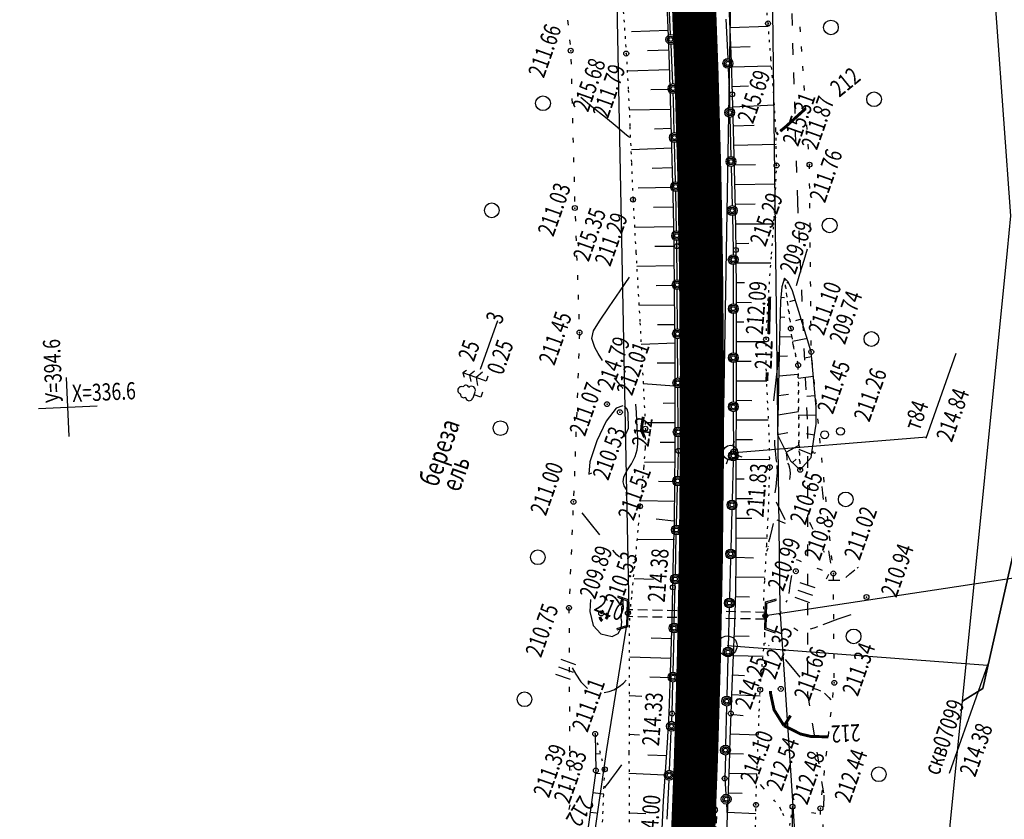
# Model space of a CAD drawing. Units: millimetres. Extents: x 81860 to 209966, y 753060 to 970396.
# Drawn here: x 184513 to 184713, y 832002 to 832165 of the extents above; entities that cross this region are included whole.
import ezdxf

# ---------------------------------------------------------------- set-up
doc = ezdxf.new("R2010")
doc.units = ezdxf.units.MM
for name, pattern in [('ACAD_ISO03W100', [30, 12, -18]), ('STRIH_1', [3, 2, -1]), ('STROT', [1.7, 0.5, -1.2])]:
    doc.linetypes.add(name, pattern=pattern)
for name, color, linetype in [('заливка покрытия', 253, 'Continuous'), ('ПОДЛОЖКА', 254, 'Continuous'), ('Участки ЕГРН', 7, 'Continuous')]:
    doc.layers.add(name, color=color, linetype=linetype)
doc.styles.add('SHRFT', font='TXT', dxfattribs={"width": 0.75})

# ---------------------------------------------------------------- blocks, each defined once
blk = doc.blocks.new('BL_333')
at = {"color": 0}
for p, q in [((0, -3), (0, 3)), ((-3, 0), (3, 0))]:
    blk.add_line(p, q, dxfattribs=at)
blk = doc.blocks.new('BL_2012')
at = {"color": 0}
for p, q in [((0, 0), (0, 1.6)), ((0.8, 1.6), (0.8, 0)), ((1.6, 0), (1.6, 1.6))]:
    blk.add_line(p, q, dxfattribs=at)
blk = doc.blocks.new('BL_980')
at = {"color": 0}
for radius in [1, 0]:
    blk.add_circle((0, 0), radius, dxfattribs=at)
blk = doc.blocks.new('BL_3')
at = {"color": 0}
for p, q in [((0, 0.75), (0, 1.25)), ((-0.75, 0), (-1.25, 0)), ((0.75, 0), (1.25, 0)), ((0, -0.75), (0, -1.25))]:
    blk.add_line(p, q, dxfattribs=at)
for radius in [0.75, 0]:
    blk.add_circle((0, 0), radius, dxfattribs=at)
blk = doc.blocks.new('BL_119')
at = {"color": 0}
blk.add_circle((0, 0), 0.4, dxfattribs=at)
blk = doc.blocks.new('BL_105')
at = {"color": 0}
for p, q in [((0, 3.5), (-0.5, 3.1)), ((0, 2.5), (0, 3.5)), ((0.5, 3.1), (0, 3.5)), ((0, 1.5), (-1, 0.9)), ((0, 2.5), (-0.8, 2)), ((0, 1.5), (0, 2.5)), ((0.8, 2), (0, 2.5)), ((0, 0), (0, 1.5)), ((1, 0.9), (0, 1.5)), ((0.75, 0), (0, 0))]:
    blk.add_line(p, q, dxfattribs=at)
blk = doc.blocks.new('BL_104')
at = {"color": 0}
for p, q in [((-0.45, 1), (0.45, 1)), ((0, 0), (0, 1)), ((0.75, 0), (0, 0))]:
    blk.add_line(p, q, dxfattribs=at)
for centre, radius, start, end in [((-0.47, 2.4), 0.44, 100, 235), ((0, 2.9), 0.52, 358, 185), ((0.47, 2.4), 0.44, 305, 80), ((-0.5, 1.55), 0.55, 115, 270), ((0.5, 1.55), 0.55, 270, 65)]:
    blk.add_arc(centre, radius, start, end, dxfattribs=at)
blk = doc.blocks.new('BL_4027')
at = {"color": 0}
for p, q in [((-1.11, 1.6), (-0.12, 1.28)), ((-1.1, 1.75), (0, 1.4)), ((-0.12, 1.28), (-0.12, -1.28)), ((0, 1.4), (0, -1.4)), ((-0.12, -1.28), (-1.11, -1.6)), ((0, -1.4), (-1.1, -1.75))]:
    blk.add_line(p, q, dxfattribs=at)

msp = doc.modelspace()

# ---------------------------------------------------------------- linework, layer by layer
at = {"color": 96, "linetype": 'ACAD_ISO03W100', "lineweight": 30, "ltscale": 0.2, "true_color": 0x008000}
msp.add_lwpolyline([(184648.13, 832415.35), (184659.7, 832322.14), (184668.47, 832220.21), (184671.26, 832127.94), (184673.3, 832082.05), (184673.31, 832027.52), (184676.64, 832006.94), (184675.06, 831954.17), (184675.35, 831865.47), (184667.9, 831788.68), (184661.75, 831756.84), (184652.55, 831707.64), (184632.21, 831635.9), (184622.11, 831602.96), (184593.01, 831507.47), (184571.07, 831439.92), (184548.25, 831379.05), (184526.27, 831323.98)], dxfattribs=at)
at = {"layer": 'заливка покрытия', "color": 9, "linetype": 'ByBlock', "ltscale": 5, "const_width": 9, "flags": 128}
msp.add_lwpolyline([(184634.08, 831815.1), (184636.59, 831834.94), (184638.91, 831854.8), (184641.03, 831874.69), (184642.97, 831894.6), (184644.71, 831914.52), (184646.27, 831934.46), (184647.63, 831954.41), (184648.23, 831964.4), (184648.23, 831964.41), (184648.79, 831974.38), (184649.77, 831994.36), (184649.99, 831999.35), (184649.99, 831999.36), (184650.56, 832014.34), (184651.15, 832034.33), (184651.55, 832054.33), (184651.76, 832074.33), (184651.78, 832094.33), (184651.6, 832114.33), (184651.23, 832134.32), (184650.67, 832154.31), (184649.92, 832174.3)], dxfattribs=at)
at = {"layer": 'ПОДЛОЖКА', "color": 253, "linetype": 'STROT'}
for p, q in [((184665.27, 832164.23), (184664.53, 832172.42)), ((184635.75, 832166.69), (184636.35, 832158.09)), ((184665.85, 832156.99), (184665.27, 832164.23)), ((184636.35, 832158.09), (184636.76, 832150.64)), ((184666.42, 832149.77), (184665.85, 832156.99)), ((184636.76, 832150.64), (184637.09, 832143.2)), ((184666.86, 832142.53), (184666.42, 832149.77)), ((184637.09, 832143.2), (184637.4, 832135.75)), ((184667.01, 832135.29), (184666.86, 832142.53)), ((184637.4, 832135.75), (184637.74, 832128.3)), ((184666.67, 832126.91), (184667.01, 832135.29)), ((184637.74, 832128.3), (184638.32, 832117.56)), ((184665.99, 832117.2), (184666.67, 832126.91)), ((184638.32, 832117.56), (184639.14, 832103.22)), ((184665.28, 832107.68), (184665.99, 832117.2)), ((184668.63, 832112.3), (184669.92, 832102.05)), ((184669.92, 832102.05), (184668.63, 832112.3)), ((184664.87, 832099.85), (184665.28, 832107.68)), ((184639.14, 832103.22), (184639.87, 832089.75)), ((184669.92, 832102.05), (184670.36, 832098.74)), ((184670.36, 832098.74), (184669.92, 832102.05)), ((184664.92, 832093.33), (184664.87, 832099.85)), ((184670.36, 832098.74), (184671.41, 832094.57)), ((184671.41, 832094.57), (184670.36, 832098.74)), ((184671.41, 832094.57), (184671.57, 832078.39)), ((184671.57, 832078.39), (184671.41, 832094.57)), ((184665.2, 832086.82), (184664.92, 832093.33)), ((184639.87, 832089.75), (184640.25, 832081.63)), ((184665.52, 832080.31), (184665.2, 832086.82)), ((184640.25, 832081.63), (184640.18, 832077.68)), ((184665.63, 832073.78), (184665.52, 832080.31)), ((184671.57, 832078.39), (184671.81, 832073.24)), ((184671.81, 832073.24), (184671.57, 832078.39)), ((184640.18, 832077.68), (184639.9, 832073.72)), ((184639.9, 832073.72), (184639.53, 832069.77)), ((184665.41, 832066.22), (184665.63, 832073.78)), ((184639.53, 832069.77), (184639.15, 832065.81)), ((184665, 832057.85), (184665.41, 832066.22)), ((184639.15, 832065.81), (184638.71, 832060.97)), ((184638.71, 832060.97), (184638.17, 832055.3)), ((184664.59, 832050.67), (184665, 832057.85)), ((184638.17, 832055.3), (184637.68, 832050.25)), ((184637.68, 832050.25), (184637.39, 832047.3)), ((184664.38, 832046.66), (184664.59, 832050.67)), ((184637.39, 832047.3), (184637.25, 832045.88)), ((184664.39, 832044.91), (184664.38, 832046.66)), ((184637.13, 832044.45), (184637.01, 832043.03)), ((184637.25, 832045.88), (184637.13, 832044.45)), ((184664.51, 832043.16), (184664.39, 832044.91)), ((184637.01, 832043.03), (184636.96, 832041.6)), ((184664.61, 832041.4), (184664.51, 832043.16)), ((184636.96, 832041.6), (184636.94, 832033.12)), ((184664.62, 832039.65), (184664.61, 832041.4)), ((184664.46, 832037.43), (184664.62, 832039.65)), ((184664.18, 832034.57), (184664.46, 832037.43)), ((184663.88, 832031.44), (184664.18, 832034.57)), ((184636.94, 832033.12), (184636.91, 832015.56)), ((184663.66, 832028.43), (184663.88, 832031.44)), ((184663.47, 832024.06), (184663.66, 832028.43)), ((184663.23, 832017.64), (184663.47, 832024.06)), ((184631.97, 832012.2), (184630.02, 832019.42)), ((184662.99, 832010.74), (184663.23, 832017.64)), ((184636.91, 832015.56), (184636.92, 831996.5)), ((184630.84, 831984.47), (184631.97, 832012.2)), ((184662.81, 832004.96), (184662.99, 832010.74)), ((184662.71, 832000.29), (184662.81, 832004.96)), ((184670.25, 832004.58), (184667.11, 831985.59))]:
    msp.add_line(p, q, dxfattribs=at)
at = {"layer": 'ПОДЛОЖКА', "color": 253}
for p, q in [((184644.87, 832163.32), (184644.6, 832170.47)), ((184645.39, 832161.95), (184645.03, 832169.94)), ((184657.23, 832169.67), (184657.5, 832163.03)), ((184624.4, 832164.88), (184624.5, 832163.88)), ((184656.69, 832165.07), (184657.04, 832157.08)), ((184644.9, 832162.78), (184637.4, 832162.5)), ((184645.15, 832155.94), (184644.87, 832163.32)), ((184657.48, 832163.39), (184665.32, 832163.7)), ((184657.5, 832163.03), (184657.74, 832156.41)), ((184671.91, 832162.54), (184671.85, 832163.53)), ((184624.8, 832160.91), (184624.9, 832159.91)), ((184645.04, 832158.78), (184640.68, 832158.62)), ((184645.85, 832151.96), (184645.49, 832159.95)), ((184657.63, 832159.4), (184661.63, 832159.54)), ((184672.18, 832158.54), (184672.12, 832159.54)), ((184625.07, 832156.92), (184625.09, 832155.92)), ((184645.19, 832154.78), (184636.54, 832154.48)), ((184645.39, 832148.69), (184645.15, 832155.94)), ((184657.13, 832155.08), (184657.38, 832149.64)), ((184657.74, 832156.41), (184657.95, 832149.77)), ((184657.77, 832155.4), (184665.82, 832155.61)), ((184672.45, 832154.55), (184672.38, 832155.55)), ((184625.17, 832152.92), (184625.2, 832151.92)), ((184645.31, 832150.79), (184641.34, 832150.67)), ((184657.9, 832151.4), (184661.26, 832151.51)), ((184672.71, 832150.56), (184672.65, 832151.56)), ((184625.28, 832148.92), (184625.3, 832147.92)), ((184645.61, 832141.43), (184645.39, 832148.69)), ((184646, 832148.71), (184645.94, 832149.96)), ((184646.15, 832141.96), (184646, 832148.71)), ((184657.38, 832149.64), (184657.44, 832147.08)), ((184657.95, 832149.77), (184658.17, 832142.57)), ((184645.29, 832146.68), (184636.94, 832146.52)), ((184658.1, 832147.23), (184666.55, 832147.66)), ((184672.98, 832146.58), (184672.91, 832147.58)), ((184625.38, 832144.93), (184625.41, 832143.93)), ((184657.49, 832145.08), (184657.69, 832137.08)), ((184645.57, 832142.79), (184642.09, 832142.69)), ((184658.17, 832142.57), (184658.39, 832134.57)), ((184658.18, 832143.33), (184662.46, 832143.52)), ((184673.24, 832142.59), (184673.18, 832143.58)), ((184625.49, 832140.93), (184625.51, 832139.93)), ((184645.81, 832133.96), (184645.61, 832141.43)), ((184645.68, 832138.79), (184637.39, 832138.44)), ((184646.39, 832131.97), (184646.2, 832139.97)), ((184658.26, 832139.4), (184666.91, 832139.64)), ((184673.51, 832138.59), (184673.44, 832139.59)), ((184625.59, 832136.93), (184625.62, 832135.93)), ((184645.79, 832134.79), (184641.62, 832134.68)), ((184657.74, 832135.09), (184657.94, 832127.09)), ((184658.36, 832135.4), (184662.68, 832135.51)), ((184658.39, 832134.57), (184658.58, 832126.23)), ((184673.72, 832135.45), (184673.71, 832135.6)), ((184673.72, 832134.59), (184673.72, 832135.45)), ((184625.7, 832132.93), (184625.72, 832131.93)), ((184645.99, 832126.39), (184645.81, 832133.96)), ((184645.88, 832130.79), (184638.81, 832130.63)), ((184658.46, 832131.41), (184666.77, 832131.53)), ((184673.76, 832130.6), (184673.75, 832131.6)), ((184625.81, 832128.94), (184625.83, 832127.94)), ((184646.62, 832121.97), (184646.44, 832129.97)), ((184645.98, 832126.79), (184641.9, 832126.7)), ((184646.13, 832118.88), (184645.99, 832126.39)), ((184658.55, 832127.41), (184662.62, 832127.48)), ((184673.8, 832126.59), (184673.79, 832127.6)), ((184625.93, 832124.93), (184625.97, 832123.93)), ((184657.99, 832125.09), (184658.17, 832117.98)), ((184658.58, 832126.23), (184658.7, 832118.05)), ((184646.06, 832122.79), (184638.04, 832122.65)), ((184658.62, 832123.4), (184666.54, 832123.41)), ((184673.84, 832122.59), (184673.83, 832123.59)), ((184626.08, 832120.93), (184626.11, 832119.93)), ((184646.13, 832118.79), (184642.19, 832118.74)), ((184646.21, 832109.47), (184646.13, 832118.88)), ((184646.69, 832118.84), (184646.66, 832119.98)), ((184646.74, 832111.97), (184646.7, 832118.84)), ((184658.68, 832119.4), (184661.32, 832119.44)), ((184673.88, 832118.59), (184673.86, 832119.59)), ((184626.23, 832116.94), (184626.27, 832115.94)), ((184658.17, 832117.98), (184658.17, 832117.09)), ((184658.7, 832118.05), (184658.75, 832108.52)), ((184646.17, 832114.8), (184638.48, 832114.71)), ((184658.17, 832115.09), (184658.17, 832107.09)), ((184658.71, 832115.4), (184665.86, 832115.46)), ((184673.91, 832114.6), (184673.9, 832115.6)), ((184626.38, 832112.94), (184626.41, 832111.94)), ((184668.63, 832112.3), (184668.05, 832110.54)), ((184669.38, 832111.57), (184668.63, 832112.3)), ((184646.2, 832110.8), (184642.45, 832110.76)), ((184658.74, 832111.4), (184660.44, 832111.41)), ((184668.05, 832110.54), (184667.78, 832107.61)), ((184669.41, 832111.5), (184669.09, 832111.27)), ((184670.27, 832109.74), (184669.38, 832111.57)), ((184673.96, 832110.6), (184673.94, 832111.6)), ((184626.53, 832108.94), (184626.57, 832107.94)), ((184646.31, 832097.75), (184646.21, 832109.47)), ((184646.81, 832101.98), (184646.75, 832109.97)), ((184658.75, 832108.52), (184658.75, 832097.14)), ((184667.86, 832108.41), (184668.59, 832108.34)), ((184674.08, 832097.28), (184670.27, 832109.74)), ((184646.23, 832106.79), (184638.93, 832106.73)), ((184658.75, 832107.41), (184661.91, 832107.35)), ((184667.78, 832107.61), (184667.6, 832100.28)), ((184670.77, 832107.83), (184669.64, 832107.49)), ((184673.99, 832106.59), (184673.98, 832107.59)), ((184626.68, 832104.94), (184626.71, 832103.94)), ((184658.16, 832105.09), (184658.18, 832097.09)), ((184667.7, 832104.42), (184668.67, 832104.37)), ((184606.64, 832093.77), (184610.14, 832103.66)), ((184646.26, 832102.8), (184642.71, 832102.78)), ((184658.76, 832103.4), (184660.33, 832103.4)), ((184672.04, 832103.96), (184670.9, 832103.62)), ((184674.03, 832102.59), (184674.02, 832103.59)), ((184626.82, 832100.96), (184626.78, 832099.95)), ((184667.6, 832100.28), (184667.22, 832080.39)), ((184667.61, 832100.42), (184670.14, 832100.36)), ((184646.41, 832099.03), (184639.38, 832098.76)), ((184646.88, 832091.97), (184646.83, 832099.97)), ((184658.75, 832099.41), (184664.87, 832099.41)), ((184673.33, 832100.04), (184670.26, 832099.43)), ((184674.06, 832098.6), (184674.05, 832099.6)), ((184626.67, 832096.96), (184626.64, 832095.95)), ((184646.35, 832086.15), (184646.31, 832097.75)), ((184658.75, 832097.14), (184658.74, 832085.94)), ((184667.53, 832096.42), (184669.22, 832096.46)), ((184674.18, 832096.26), (184672.65, 832095.98)), ((184675.1, 832086.02), (184674.08, 832097.28)), ((184697.52, 832079.72), (184703.65, 832097.04)), ((184646.23, 832095), (184642.68, 832094.98)), ((184658.18, 832095.09), (184658.18, 832087.09)), ((184658.75, 832095.4), (184661.82, 832095.4)), ((184674.34, 832094.62), (184674.24, 832095.61)), ((184626.53, 832092.96), (184626.49, 832091.95)), ((184667.45, 832092.42), (184671.43, 832092.72)), ((184674.53, 832092.27), (184671.44, 832091.88)), ((184646.1, 832090.31), (184639.82, 832090.78)), ((184658.75, 832091.41), (184665, 832091.4)), ((184674.75, 832090.63), (184674.64, 832091.63)), ((184626.38, 832088.96), (184626.35, 832087.95)), ((184646.95, 832081.97), (184646.89, 832089.97)), ((184667.38, 832088.42), (184669.42, 832088.67)), ((184674.9, 832088.3), (184673.18, 832088.17)), ((184646.36, 832086.8), (184643.88, 832086.79)), ((184658.74, 832087.41), (184661.96, 832087.4)), ((184675.14, 832086.65), (184675.04, 832087.65)), ((184626.24, 832084.97), (184626.2, 832083.96)), ((184646.35, 832077.11), (184646.35, 832086.15)), ((184658.18, 832085.09), (184658.19, 832077.09)), ((184658.74, 832085.94), (184658.72, 832076.98)), ((184667.3, 832084.42), (184671.5, 832085.14)), ((184675.09, 832084.3), (184671.51, 832084.37)), ((184675.08, 832082.57), (184675.1, 832086.02)), ((184646.35, 832082.8), (184640.2, 832082.8)), ((184658.73, 832083.4), (184665.29, 832083.42)), ((184674.66, 832079.99), (184675.08, 832082.57)), ((184675.54, 832082.67), (184675.43, 832083.66)), ((184626.09, 832080.96), (184626.06, 832079.96)), ((184667.22, 832080.42), (184669.3, 832080.86)), ((184667.22, 832080.39), (184669.85, 832075.08)), ((184674.72, 832080.32), (184673.13, 832080.55)), ((184646.35, 832078.8), (184643.27, 832078.81)), ((184646.97, 832077.11), (184646.96, 832079.98)), ((184657.58, 832076.74), (184697.62, 832079.99)), ((184658.72, 832079.41), (184662.13, 832079.4)), ((184668.99, 832076.84), (184671.58, 832078.25)), ((184674.05, 832075.75), (184674.66, 832079.99)), ((184675.93, 832078.69), (184675.83, 832079.69)), ((184625.95, 832076.96), (184625.91, 832075.96)), ((184646.28, 832070.06), (184646.35, 832077.11)), ((184646.86, 832071.97), (184646.98, 832077.11)), ((184658.72, 832076.98), (184658.72, 832069.65)), ((184674.14, 832076.37), (184671.61, 832077.42)), ((184646.33, 832074.8), (184640.05, 832074.76)), ((184658.15, 832075.09), (184657.94, 832067.09)), ((184658.72, 832075.4), (184665.62, 832075.37)), ((184669.85, 832075.08), (184671.81, 832073.24)), ((184670.23, 832074.72), (184670.99, 832075.42)), ((184671.81, 832073.24), (184674.05, 832075.75)), ((184676.33, 832074.72), (184676.22, 832075.71)), ((184625.8, 832072.97), (184625.77, 832071.97)), ((184646.29, 832070.8), (184642.95, 832070.84)), ((184658.72, 832071.41), (184660.43, 832071.41)), ((184676.73, 832070.73), (184676.63, 832071.73)), ((184625.66, 832068.97), (184625.62, 832067.97)), ((184646.16, 832062.95), (184646.28, 832070.06)), ((184646.62, 832061.98), (184646.81, 832069.97)), ((184658.72, 832069.65), (184658.72, 832062.18)), ((184646.22, 832066.8), (184639.32, 832066.91)), ((184658.72, 832067.41), (184662.08, 832067.4)), ((184677.13, 832066.75), (184677.02, 832067.75)), ((184625.49, 832064.98), (184625.45, 832063.98)), ((184657.88, 832065.1), (184657.67, 832057.1)), ((184646.03, 832062.81), (184642.47, 832063.16)), ((184646.01, 832055.97), (184646.16, 832062.95)), ((184658.72, 832062.18), (184658.69, 832054.96)), ((184658.72, 832063.41), (184661.99, 832063.4)), ((184677.52, 832062.78), (184677.42, 832063.77)), ((184625.33, 832060.98), (184625.28, 832059.98)), ((184646.19, 832059.06), (184638.52, 832058.96)), ((184646.38, 832051.98), (184646.56, 832059.98)), ((184658.71, 832059.41), (184665.09, 832059.33)), ((184677.92, 832058.79), (184677.81, 832059.79)), ((184625.16, 832056.99), (184625.11, 832055.99)), ((184645.85, 832049.3), (184646.01, 832055.97)), ((184657.62, 832055.09), (184657.41, 832047.1)), ((184658.69, 832054.96), (184658.6, 832048.34)), ((184658.69, 832055.41), (184662.32, 832055.29)), ((184678.32, 832054.81), (184678.22, 832055.81)), ((184624.99, 832052.99), (184624.94, 832051.99)), ((184731.9, 832053.65), (184664.71, 832043.48)), ((184641.91, 832050.89), (184637.98, 832051.03)), ((184658.64, 832051.42), (184664.57, 832051.38)), ((184678.6, 832050.82), (184678.59, 832051.82)), ((184624.83, 832049), (184624.78, 832048)), ((184645.71, 832042.77), (184645.85, 832049.3)), ((184646.13, 832041.99), (184646.32, 832049.98)), ((184658.6, 832048.34), (184658.42, 832041.96)), ((184658.57, 832047.41), (184661.48, 832047.34)), ((184678.63, 832046.82), (184678.63, 832047.82)), ((184624.66, 832045), (184624.67, 832044)), ((184657.35, 832045.1), (184657.14, 832037.11)), ((184645.53, 832036.18), (184645.71, 832042.77)), ((184678.67, 832042.83), (184678.67, 832043.83)), ((184624.69, 832040.99), (184624.69, 832039.99)), ((184658.42, 832041.96), (184658.16, 832035.44)), ((184645.6, 832038.81), (184641.42, 832038.92)), ((184645.9, 832031.98), (184646.09, 832039.98)), ((184658.32, 832039.42), (184661.45, 832039.31)), ((184678.7, 832038.83), (184678.7, 832039.83)), ((184624.7, 832036.99), (184624.71, 832035.99)), ((184645.33, 832029.69), (184645.53, 832036.18)), ((184645.49, 832034.82), (184637.11, 832035.03)), ((184657.09, 832035.1), (184656.88, 832027.11)), ((184658.16, 832035.44), (184657.89, 832029.18)), ((184658.16, 832035.42), (184664.29, 832035.25)), ((184678.74, 832034.82), (184678.74, 832035.82)), ((184624.72, 832033), (184624.72, 832032)), ((184702.28, 832011.45), (184710.16, 832033.72)), ((184645.36, 832030.82), (184641.14, 832030.96)), ((184645.7, 832023.56), (184645.85, 832029.98)), ((184657.99, 832031.43), (184660.49, 832031.32)), ((184678.77, 832030.82), (184678.76, 832031.82)), ((184624.73, 832029), (184624.74, 832027.99)), ((184645.1, 832023.56), (184645.33, 832029.69)), ((184657.89, 832029.18), (184657.66, 832023.56)), ((184639.53, 832027.07), (184636.93, 832027.16)), ((184657.82, 832027.43), (184663.65, 832027.16)), ((184678.45, 832026.84), (184678.56, 832027.84)), ((184624.76, 832024.99), (184624.76, 832023.99)), ((184656.82, 832025.11), (184656.61, 832017.11)), ((184644.77, 832017.63), (184645.1, 832023.56)), ((184645.62, 832022), (184645.69, 832023.56)), ((184657.66, 832023.56), (184657.48, 832018.36)), ((184657.65, 832023.43), (184660.2, 832023.17)), ((184678.02, 832022.87), (184678.12, 832023.87)), ((184624.78, 832020.99), (184624.78, 832019.99)), ((184645.16, 832012.01), (184645.53, 832019.99)), ((184630.02, 832019.42), (184630.15, 832011.96)), ((184639.04, 832019.15), (184636.91, 832019.29)), ((184657.48, 832018.36), (184657.33, 832013.18)), ((184657.52, 832019.43), (184663.29, 832019.24)), ((184677.57, 832018.89), (184677.68, 832019.88)), ((184624.79, 832017), (184624.8, 832016)), ((184644.37, 832011.68), (184644.77, 832017.63)), ((184677.13, 832014.91), (184677.24, 832015.91)), ((184630.09, 832015.42), (184631.11, 832015.39)), ((184644.62, 832014.95), (184640.74, 832015.08)), ((184656.56, 832015.11), (184656.43, 832010.34)), ((184657.4, 832015.44), (184660.27, 832015.34)), ((184624.81, 832012.99), (184624.81, 832011.99)), ((184630.15, 832011.96), (184628.29, 831998.43)), ((184657.33, 832013.18), (184657.16, 832008)), ((184676.69, 832010.94), (184676.79, 832011.94)), ((184630.07, 832011.42), (184631, 832011.36)), ((184644.24, 832011), (184636.91, 832011.35)), ((184643.97, 832005.77), (184644.37, 832011.68)), ((184644.7, 832002.02), (184645.07, 832010)), ((184656.43, 832010.34), (184656.66, 832007.12)), ((184657.28, 832011.44), (184663.01, 832011.25)), ((184624.83, 832008.99), (184624.84, 832007.99)), ((184657.16, 832008), (184656.96, 832002.82)), ((184676.25, 832006.97), (184676.36, 832007.96)), ((184629.54, 832007.46), (184631.77, 832007.23)), ((184657.13, 832007.44), (184660, 832007.33)), ((184624.84, 832004.99), (184624.67, 832004)), ((184643.67, 832000.01), (184643.97, 832005.77)), ((184656.79, 832005.12), (184656.96, 832002.82)), ((184670.25, 832004.07), (184670.2, 832004.07)), ((184670.35, 831985.88), (184670.25, 832004.58)), ((184675.96, 832002.98), (184675.95, 832003.98)), ((184628.99, 832003.5), (184630.29, 832003.32)), ((184640.36, 832003.12), (184636.92, 832003.24)), ((184656.96, 832002.82), (184656.71, 831997.1)), ((184656.98, 832003.45), (184662.77, 832003.21))]:
    msp.add_line(p, q, dxfattribs=at)
at = {"layer": 'ПОДЛОЖКА', "color": 253, "linetype": 'STRIH_1'}
for p, q in [((184664.71, 832044.18), (184636.73, 832044.72)), ((184664.68, 832042.79), (184636.7, 832043.32))]:
    msp.add_line(p, q, dxfattribs=at)
at = {"layer": 'ПОДЛОЖКА', "color": 253, "linetype": 'Continuous'}
msp.add_line((184710.03, 832033.37), (184656.94, 832037.39), dxfattribs=at)
at = {"layer": 'ПОДЛОЖКА', "color": 253}
for points in [[(184627.06, 832149.17), (184629.35, 832147.32), (184632.1, 832145.1), (184634.51, 832143.13), (184636.02, 832141.88), (184636.74, 832141.24), (184637.02, 832140.97)], [(184671.06, 832110.84), (184671.77, 832113.19), (184672.6, 832115.95), (184673.3, 832118.3)], [(184631.49, 832095.53), (184630.61, 832096.96), (184629.93, 832098.21), (184629.3, 832100.03), (184629.64, 832101.55), (184630.89, 832103.53), (184632.89, 832106.47), (184635.14, 832109.76), (184637.01, 832112.49)], [(184666.47, 832087.33), (184667.26, 832094.49), (184667.43, 832097.24)], [(184635.73, 832089.81), (184635.56, 832090), (184635.37, 832090.21), (184634.69, 832091.02), (184633.95, 832091.98)], [(184635.67, 832086.31), (184634.27, 832085.81), (184632.26, 832083.18)], [(184636.42, 832069.21), (184635.95, 832069.99), (184635.73, 832070.8), (184635.86, 832071.74), (184636.5, 832073.04), (184637.39, 832074.49), (184638.19, 832075.94), (184638.61, 832077.29), (184638.73, 832078.53), (184638.69, 832079.67), (184638.62, 832080.77), (184638.55, 832081.9), (184638.51, 832083.22), (184638.46, 832084.95), (184638.33, 832086.62)], [(184635.88, 832079.98), (184636.33, 832080.65), (184636.8, 832081.76), (184636.83, 832082.39), (184636.8, 832082.92), (184636.76, 832083.48), (184636.74, 832084.12), (184636.71, 832084.87), (184636.54, 832085.6), (184636.08, 832086.15), (184636.04, 832086.17), (184636.02, 832086.19)], [(184632.26, 832083.18), (184630.36, 832079.12), (184628.91, 832074.87), (184628.7, 832072.39), (184629.32, 832072.64)], [(184666.59, 832079.28), (184666.6, 832078.5), (184666.66, 832077.56), (184666.76, 832076.53), (184666.88, 832075.55), (184666.98, 832074.81)], [(184668.94, 832076.66), (184669, 832076.22), (184669.07, 832075.68), (184669.13, 832075.23)], [(184674.3, 832077.1), (184674.46, 832076.63)], [(184674.67, 832076.6), (184674.84, 832076.69), (184675.04, 832076.8)], [(184666.73, 832068.53), (184666.89, 832069.82), (184667.07, 832071.36), (184667.21, 832072.71), (184667.12, 832074.13)], [(184669.7, 832071.29), (184669.77, 832071.82), (184669.82, 832072.52), (184669.79, 832073.23), (184669.66, 832073.83), (184669.48, 832074.3), (184669.31, 832074.63)], [(184676.57, 832067.2), (184676.43, 832068.52), (184676.29, 832069.82)], [(184668.74, 832063.08), (184668.2, 832064.2), (184667.56, 832065.51), (184667.02, 832066.63)], [(184671.06, 832067.99), (184671.3, 832067.5), (184671.56, 832066.96)], [(184630.99, 832060.01), (184628.98, 832062.44), (184627.33, 832064.47)], [(184639.06, 832065.56), (184638.91, 832065.74)], [(184665.46, 832058.57), (184665.75, 832059.75), (184666.09, 832061.12), (184666.39, 832062.3)], [(184667.04, 832063.06), (184667.58, 832062.84), (184668.21, 832062.59), (184668.74, 832062.37)], [(184673.72, 832062.56), (184674.07, 832061.84), (184674.42, 832061.14)], [(184635, 832055.44), (184634.46, 832055.89), (184634.05, 832056.36), (184633.6, 832056.88)], [(184665, 832056.69), (184665.29, 832057.28)], [(184665.34, 832057.47), (184665.26, 832057.6)], [(184676.58, 832056.74), (184676.64, 832056.6), (184676.71, 832056.46)], [(184678.04, 832054.21), (184677.92, 832055.01), (184677.79, 832055.93), (184677.68, 832056.73)], [(184672.07, 832054.51), (184671.54, 832054.73), (184671.08, 832054.92)], [(184670.09, 832052.86), (184670.05, 832052.92), (184670, 832052.99)], [(184676.35, 832052.74), (184675.87, 832052.93), (184675.31, 832053.16)], [(184681.11, 832051.31), (184681.98, 832052.02), (184682.98, 832052.84)], [(184683.44, 832053.21), (184683.56, 832053.31), (184683.68, 832053.41)], [(184669.55, 832048.02), (184669.73, 832049.19), (184669.93, 832050.56), (184670.1, 832051.72)], [(184677.57, 832051.94), (184677.43, 832051.63), (184677.28, 832051.26), (184677.14, 832050.96)], [(184677.61, 832050.73), (184678.33, 832050.74), (184679.18, 832050.77), (184679.9, 832050.78)], [(184629.04, 832046.83), (184628.94, 832044.37), (184629.62, 832041.54), (184631.18, 832039.8), (184633.49, 832039.26), (184634.71, 832039.88), (184635.3, 832040.98), (184635.46, 832042.29), (184635.41, 832042.74), (184635.33, 832043.03), (184635.41, 832043.6), (184635.47, 832044.58), (184635.47, 832044.58), (184635.45, 832045.23), (184635.57, 832045.6), (184635.69, 832046.03), (184635.75, 832046.53), (184635.74, 832046.72), (184635.71, 832046.9)], [(184668.94, 832046.25), (184669.07, 832046.48), (184669.18, 832046.68)], [(184667.89, 832044.38), (184667.78, 832044.14), (184667.65, 832043.87), (184667.54, 832043.64)], [(184664.69, 832043.52), (184664.7, 832043.48)], [(184676.51, 832041.72), (184679.6, 832042.84), (184682.24, 832043.79)], [(184670.52, 832041.06), (184670.95, 832040.74), (184671.32, 832040.47)], [(184673.94, 832040.81), (184674.64, 832041.06), (184675.44, 832041.34)], [(184664.56, 832037.96), (184664.78, 832037.92)], [(184665.51, 832037.39), (184665.42, 832037.47), (184665.34, 832037.53)], [(184668.74, 832034.56), (184670.18, 832032.87), (184671.78, 832030.98)], [(184625.33, 832032.9), (184626.07, 832031.57), (184627.12, 832030), (184628.44, 832028.65)], [(184631.86, 832027.83), (184632.89, 832028.06), (184633.83, 832028.42), (184634.93, 832029.07), (184635.76, 832029.78), (184636.34, 832030.4)], [(184674.69, 832028.69), (184675.37, 832028.44), (184675.95, 832028.22)], [(184676.79, 832027.7), (184677.19, 832027.29), (184677.65, 832026.81), (184678.05, 832026.39)], [(184625.09, 832012.08), (184625.1, 832012.06)], [(184631.97, 832008.42), (184632.2, 832008.75), (184632.63, 832009.33), (184633.32, 832010.26), (184634.34, 832011.63), (184635.44, 832013.09)], [(184664.55, 832008.17), (184664.1, 832008.68), (184663.73, 832009.12)], [(184666.77, 832005.6), (184666.6, 832005.79), (184666.42, 832006)], [(184668.01, 832003.74), (184667.81, 832004.16), (184667.64, 832004.5)], [(184670.28, 832004.06), (184670.41, 832004.03)], [(184668.5, 832002.71), (184668.26, 832003.23)], [(184674.14, 832003.4), (184674.62, 832003.32), (184675.03, 832003.25)]]:
    msp.add_lwpolyline(points, dxfattribs=at)
at = {"layer": 'ПОДЛОЖКА', "color": 253, "const_width": 0.6}
for points in [[(184672.93, 832146.88), (184668.89, 832143.19), (184668.21, 832142.64), (184667.75, 832142.26)], [(184666.97, 832141.67), (184667.32, 832141.91)], [(184666.97, 832141.67), (184667.32, 832141.91)], [(184665.39, 832100.88), (184665.4, 832100.98), (184665.61, 832108.54)], [(184665.04, 832091.32), (184665.04, 832091.95), (184665.09, 832093.12)], [(184639.51, 832082.09), (184639.83, 832084.05)], [(184639.47, 832081.27), (184639.51, 832082.09)], [(184640.08, 832079.86), (184639.47, 832081.27)], [(184631.71, 832044.51), (184631.41, 832044.29), (184631.24, 832043.97)], [(184632.2, 832042.83), (184632.47, 832043.23), (184632.43, 832043.66), (184632.52, 832044.07)], [(184631, 832043.27), (184631.07, 832042.93), (184631.27, 832042.63), (184631.48, 832042.46)], [(184668.5, 832021.12), (184666.49, 832024.33), (184665.77, 832027.72), (184665.77, 832028.17)], [(184669.85, 832023.16), (184668.58, 832021.11)], [(184677.58, 832018.82), (184674, 832018.9), (184671.88, 832019.4), (184668.5, 832021.12)]]:
    msp.add_lwpolyline(points, dxfattribs=at)
at = {"layer": 'ПОДЛОЖКА', "color": 253}
for centre, radius in [((184665.27, 832164.23), 0.5), ((184678.1, 832163.41), 1.5), ((184645.44, 832160.95), 1), ((184645.44, 832160.95), 0.7), ((184645.44, 832160.95), 0.4), ((184625.02, 832158.67), 0.5), ((184636.35, 832158.09), 0.5), ((184657.08, 832156.08), 1), ((184657.08, 832156.08), 0.7), ((184657.08, 832156.08), 0.4), ((184645.9, 832150.96), 1), ((184645.9, 832150.96), 0.7), ((184645.9, 832150.96), 0.4), ((184619.37, 832147.96), 1.5), ((184651.63, 832148.94), 0.5), ((184657.95, 832149.77), 0.5), ((184686.89, 832148.78), 1.5), ((184657.46, 832146.08), 1), ((184657.46, 832146.08), 0.7), ((184657.46, 832146.08), 0.4), ((184646.18, 832140.97), 1), ((184646.18, 832140.97), 0.7), ((184646.18, 832140.97), 0.4), ((184657.71, 832136.09), 1), ((184657.71, 832136.09), 0.7), ((184657.71, 832136.09), 0.4), ((184667.01, 832135.29), 0.5), ((184673.72, 832135.45), 0.5), ((184646.42, 832130.97), 1), ((184646.42, 832130.97), 0.7), ((184646.42, 832130.97), 0.4), ((184637.74, 832128.3), 0.5), ((184608.93, 832126.13), 1.5), ((184625.87, 832126.61), 0.5), ((184657.96, 832126.09), 1), ((184657.96, 832126.09), 0.7), ((184657.96, 832126.09), 0.4), ((184677.83, 832123.07), 1.5), ((184646.65, 832120.97), 1), ((184646.65, 832120.97), 0.7), ((184646.65, 832120.97), 0.4), ((184646.69, 832118.84), 0.5), ((184652.42, 832118.71), 0.5), ((184658.7, 832118.05), 0.5), ((184658.16, 832116.09), 1), ((184658.16, 832116.09), 0.7), ((184658.16, 832116.09), 0.4), ((184646.74, 832110.97), 1), ((184646.74, 832110.97), 0.7), ((184646.74, 832110.97), 0.4), ((184658.17, 832106.09), 1), ((184658.17, 832106.09), 0.7), ((184658.17, 832106.09), 0.4), ((184669.92, 832102.05), 0.5), ((184626.82, 832101.22), 0.5), ((184646.81, 832100.97), 1), ((184646.81, 832100.97), 0.7), ((184646.81, 832100.97), 0.4), ((184664.87, 832099.85), 0.5), ((184686.35, 832099.91), 1.5), ((184658.18, 832096.09), 1), ((184658.18, 832096.09), 0.7), ((184658.18, 832096.09), 0.4), ((184674.08, 832097.28), 0.5), ((184671.41, 832094.57), 0.5), ((184646.88, 832090.97), 1), ((184646.88, 832090.97), 0.7), ((184646.88, 832090.97), 0.4), ((184632.43, 832086.63), 0.5), ((184658.19, 832086.09), 1), ((184658.19, 832086.09), 0.7), ((184658.19, 832086.09), 0.4), ((184635.06, 832084.98), 0.5), ((184610.7, 832081.73), 1.5), ((184640.25, 832081.63), 0.5), ((184646.95, 832080.97), 1), ((184646.95, 832080.97), 0.7), ((184646.95, 832080.97), 0.4), ((184646.97, 832077.11), 0.5), ((184658.18, 832076.09), 1), ((184658.18, 832076.09), 0.7), ((184658.2, 832076.99), 0.5), ((184658.18, 832076.09), 0.4), ((184665.63, 832073.78), 0.5), ((184671.81, 832073.24), 0.5), ((184646.83, 832070.98), 1), ((184646.83, 832070.98), 0.7), ((184646.83, 832070.98), 0.4), ((184681.11, 832067.22), 1.5), ((184625.58, 832066.73), 0.5), ((184639.15, 832065.81), 0.5), ((184657.92, 832066.09), 1), ((184657.92, 832066.09), 0.7), ((184657.92, 832066.09), 0.4), ((184646.59, 832060.98), 1), ((184646.59, 832060.98), 0.7), ((184646.59, 832060.98), 0.4), ((184618.32, 832055.42), 1.5), ((184657.65, 832056.1), 1), ((184657.65, 832056.1), 0.7), ((184657.65, 832056.1), 0.4), ((184670.93, 832052.57), 0.5), ((184678.59, 832052.13), 0.5), ((184646.35, 832050.99), 1), ((184646.35, 832050.99), 0.7), ((184646.35, 832050.99), 0.4), ((184645.85, 832049.3), 0.5), ((184652.21, 832048.76), 0.5), ((184657.38, 832046.1), 1), ((184657.38, 832046.1), 0.7), ((184657.38, 832046.1), 0.4), ((184685.36, 832047.32), 0.5), ((184624.67, 832045.12), 0.5), ((184631.25, 832043.97), 0.5), ((184636.69, 832044.01), 0.5), ((184664.71, 832043.48), 0.5), ((184646.11, 832040.99), 1), ((184646.11, 832040.99), 0.7), ((184646.11, 832040.99), 0.4), ((184682.71, 832039.29), 1.5), ((184657.11, 832036.1), 1), ((184657.11, 832036.1), 0.7), ((184657.11, 832036.1), 0.4), ((184645.88, 832030.99), 1), ((184645.88, 832030.99), 0.7), ((184645.88, 832030.99), 0.4), ((184678.78, 832029.83), 0.5), ((184615.6, 832026.48), 1.5), ((184663.66, 832028.43), 0.5), ((184667.86, 832028.59), 0.5), ((184656.85, 832026.1), 1), ((184656.85, 832026.1), 0.7), ((184656.85, 832026.1), 0.4), ((184645.69, 832023.56), 0.5), ((184657.66, 832023.56), 0.5), ((184645.58, 832020.99), 1), ((184651.22, 832023.24), 0.5), ((184630.02, 832019.42), 0.5), ((184645.58, 832020.99), 0.7), ((184645.58, 832020.99), 0.4), ((184656.58, 832016.11), 1), ((184656.58, 832016.11), 0.7), ((184656.58, 832016.11), 0.4), ((184630.15, 832011.96), 0.5), ((184631.97, 832012.2), 0.5), ((184645.11, 832011), 1), ((184687.86, 832011.19), 1.5), ((184645.11, 832011), 0.7), ((184645.11, 832011), 0.4), ((184656.42, 832010.34), 0.5), ((184656.73, 832006.12), 1), ((184656.73, 832006.12), 0.7), ((184656.73, 832006.12), 0.4), ((184662.81, 832004.96), 0.5), ((184670.25, 832004.58), 0.5), ((184675.95, 832004.26), 0.5)]:
    msp.add_circle(centre, radius, dxfattribs=at)
for p in [(184665.27, 832164.23), (184625.02, 832158.67), (184636.35, 832158.09), (184651.63, 832148.94), (184657.95, 832149.77), (184667.01, 832135.29), (184673.72, 832135.45), (184625.87, 832126.61), (184637.74, 832128.3), (184646.69, 832118.84), (184652.42, 832118.71), (184658.7, 832118.05), (184626.82, 832101.22), (184669.92, 832102.05), (184664.87, 832099.85), (184674.08, 832097.28), (184671.41, 832094.57), (184632.43, 832086.63), (184635.06, 832084.98), (184640.25, 832081.63), (184646.97, 832077.11), (184658.2, 832076.99), (184665.63, 832073.78), (184671.81, 832073.24), (184625.58, 832066.73), (184639.15, 832065.81), (184670.93, 832052.57), (184678.59, 832052.13), (184645.85, 832049.3), (184652.21, 832048.76), (184685.36, 832047.32), (184624.67, 832045.12), (184636.69, 832044.01), (184631.25, 832043.97), (184664.71, 832043.48), (184663.66, 832028.43), (184667.86, 832028.59), (184678.78, 832029.83), (184645.69, 832023.56), (184651.22, 832023.24), (184657.66, 832023.56), (184630.02, 832019.42), (184630.15, 832011.96), (184631.97, 832012.2), (184656.42, 832010.34), (184662.81, 832004.96), (184670.25, 832004.58), (184675.95, 832004.26)]:
    msp.add_point(p, dxfattribs=at)
at = {"layer": 'Участки ЕГРН', "color": 6, "linetype": 'Continuous', "lineweight": 30}
for points in [[(183306.72, 836631.58), (183263.24, 833093.12), (184464.81, 833054.2), (184509.61, 832897.73), (184587.26, 832626.7), (184594.96, 832599.34), (184621.19, 832498.68), (184634.87, 832446.01), (184639.36, 832422.37), (184645.34, 832391.07), (184651.16, 832305.86), (184653.2, 832277.26), (184658.18, 832207.52), (184657.89, 832187.01), (184655.61, 832054.09), (184653.52, 831998.5), (184653.52, 831998.5), (184006.05, 831566.46), (183028.7, 830914.22), (182337.27, 830452.79), (180448.33, 830707.61)], [(184397.91, 833466.46), (184434.35, 833322.66), (184463.41, 833196.61), (184483.06, 833101.65), (184528.1, 832937.53), (184551.44, 832835.32), (184587.06, 832664.05), (184609.56, 832578.59), (184626.86, 832484.94), (184644.2, 832402.49), (184656.74, 832302.6), (184665.73, 832205.55), (184667.66, 832044.9), (184671.4, 831988.27), (184669.48, 831934.41), (184671.27, 831864.31), (184663.38, 831789.06), (184647.53, 831709.1), (184618.76, 831606.76), (184583.76, 831491.61), (184549.94, 831395.45), (184498.33, 831272.44)], [(184475.17, 831280.65), (184520.17, 831403.61), (184548.95, 831501.21), (184579.35, 831617.23), (184597.59, 831719.59), (184606.1, 831798.71), (184613.32, 831872.97), (184620.33, 831932.95), (184632.4, 832016.23), (184636.97, 832044.6), (184633.74, 832206.12), (184625.33, 832298.07), (184614.61, 832397.76), (184600.38, 832479.47), (184580.86, 832569.63), (184557.67, 832654.18), (184514.79, 832825.87), (184490.2, 832929.33), (184453.8, 833094.7), (184430.2, 833191.13), (184398.22, 833313.46), (184366.56, 833459.03)]]:
    msp.add_lwpolyline(points, dxfattribs=at)
for points in [[(184944.7, 833042.94), (184811.84, 832483.49), (184709.08, 832028.66), (184704.95, 832026.12), (184714.09, 832117.98), (184714.81, 832125.02), (184710.52, 832184.2), (184700.45, 832276.13), (184690.14, 832379.09), (184688.06, 832436.19), (184673.06, 832502.86), (184651.52, 832583.9), (184601.54, 832768.65), (184565.12, 832918.25), (184532.35, 833052.76), (184944.7, 833042.94)], [(184698.57, 831961.65), (184701.21, 831988.54), (184704.95, 832026.12), (184709.08, 832028.66), (184811.84, 832483.5), (184944.7, 833042.95), (185011.34, 833041.37), (184870.09, 832469.12), (184751.3, 831994.66), (184698.57, 831961.65)]]:
    msp.add_lwpolyline(points, close=True, dxfattribs=at)

# ---------------------------------------------------------------- block references
at = {"layer": 'ПОДЛОЖКА', "color": 253}
for name, p, xscale, yscale, zscale, rotation in [('BL_105', (184607.75, 832091.34), 1.440000000000054, 1.440000000000054, 1.440000000000054, 70.51751823781332), ('BL_333', (184522.47, 832086.04), 2, 2, 2, 2.517518174758479), ('BL_104', (184606.68, 832088.06), 1.440000000000054, 1.440000000000054, 1.440000000000054, 70.51751823781332), ('BL_119', (184676.81, 832080.39), 2, 2, 2, 70.51751823781332), ('BL_119', (184680.04, 832081.1), 2, 2, 2, 70.51751823781332), ('BL_3', (184657.58, 832076.74), 2, 2, 2, 70.51751823781332), ('BL_2012', (184673.8, 832046.16), 2, 2, 2, 70.51751823781332), ('BL_4027', (184636.69, 832044.01), 2, 2, 2, 358.517518237813), ('BL_4027', (184664.7, 832043.51), 1.999999999999999, 1.999999999999999, 1.999999999999999, 178.517518237819), ('BL_980', (184656.94, 832037.39), 2, 2, 2, 70.51751823781332), ('BL_2012', (184625.01, 832030.49), 2, 2, 2, 70.51751823781332)]:
    msp.add_blockref(name, p, dxfattribs=dict(at, xscale=xscale, yscale=yscale, zscale=zscale, rotation=rotation))

# ---------------------------------------------------------------- texts
at = {"layer": 'ПОДЛОЖКА', "color": 253, "style": 'SHRFT', "width": 0.75}
for s, height, rotation, p in [('211.66', 3.5, 70.5175, (184619.53, 832152.93)), ('215.68', 3.5, 70.5175, (184628.57, 832145.99)), ('211.79', 3.5, 70.5175, (184632.64, 832144.78)), ('215.69', 3.5, 70.5175, (184662.18, 832143.6)), ('212', 3.5, 39.1443, (184679.79, 832149.06)), ('215.31', 3.5, 70.5175, (184671.38, 832138.98)), ('211.87', 3.5, 70.5175, (184675.22, 832138.25)), ('215.94', 3.5, 89.5175, (184654.61, 832135.27)), ('211.76', 3.5, 70.5175, (184676.87, 832127.48)), ('211.03', 3.5, 70.5175, (184621.47, 832120.6)), ('215.29', 3.5, 70.5175, (184664.73, 832118.57)), ('215.35', 3.5, 70.5175, (184628.68, 832115.49)), ('211.29', 3.5, 70.5175, (184633.09, 832114.53)), ('209.69', 3.5, 70.5175, (184670.8, 832112.87)), ('215.50', 3.5, 89.5175, (184655.18, 832104.52)), ('212.09', 3.5, 85.5175, (184664.19, 832100.65)), ('211.10', 3.5, 70.5175, (184676.65, 832100.45)), ('209.74', 3.5, 70.5175, (184680.93, 832098.6)), (' 3', 3.5, 70.5175, (184610.62, 832102.01)), ('211.45', 3.5, 70.5175, (184621.68, 832094.35)), ('214.79', 3.5, 70.5175, (184633.57, 832089.26)), ('У=394.6', 3.5, 92.5175, (184521.43, 832086.99)), (' 25', 3.5, 70.5175, (184604.99, 832094.35)), (' 0.25', 3.5, 70.5175, (184610.86, 832091.62)), ('212.01', 3.5, 70.5175, (184637.54, 832088.17)), ('212', 3.5, 88.0128, (184666.02, 832093.68)), ('211.45', 3.5, 70.5175, (184678.48, 832084.42)), ('211.26', 3.5, 70.5175, (184685.92, 832082.82)), ('Х=336.6', 3.5, 2.5175, (184523.43, 832087.08)), ('211.07', 3.5, 70.5175, (184627.92, 832079.9)), (' 214.84', 3.5, 70.5175, (184702.47, 832077.96)), (' т84', 3.5, 70.5175, (184695.87, 832080.3)), ('береза', 4, 70.5175, (184597.83, 832069.54)), ('212', 3.5, 81.4903, (184640.9, 832077.8)), ('210.53', 3.5, 70.5175, (184632.67, 832070.9)), ('ель', 4, 70.5175, (184602.29, 832068.54)), ('211.00', 3.5, 70.5175, (184619.95, 832063.69)), ('211.83', 3.5, 85.5175, (184664.33, 832063.48)), ('211.51', 3.5, 70.5175, (184637.84, 832062.71)), ('210.65', 3.5, 70.5175, (184672.87, 832061.81)), ('210.82', 3.5, 70.5175, (184675.8, 832054.54)), ('211.02', 3.5, 70.5175, (184683.94, 832054.62)), ('214.66', 3.5, 85.5175, (184655.03, 832050.79)), ('210.99', 3.5, 70.5175, (184668.35, 832048.3)), ('210.94', 3.5, 70.5175, (184691.43, 832047.04)), ('209.89', 3.5, 70.5175, (184629.98, 832046.67)), ('210.53', 3.5, 70.5175, (184635.17, 832045.4)), ('214.38', 3.5, 85.5175, (184644.19, 832046.15)), ('210', 3.5, 337.071, (184629.58, 832044.67)), ('210.75', 3.5, 70.5175, (184618.96, 832034.81)), ('212.35', 3.5, 70.5175, (184666.73, 832030.33)), ('211.66', 3.5, 70.5175, (184673.73, 832026)), ('211.34', 3.5, 70.5175, (184683.56, 832026.89)), ('214.25', 3.5, 70.5175, (184661.68, 832024.19)), ('211.11', 3.5, 70.5175, (184628.45, 832019.58)), ('214.33', 3.5, 85.5175, (184643.03, 832016.85)), ('214.37', 3.5, 85.5175, (184654.57, 832016.11)), (' скв07099', 3.5, 70.5175, (184699.84, 832010.02)), ('214.10', 3.5, 70.5175, (184662.74, 832008.97)), ('212', 3.5, 183.1951, (184683.99, 832021.44)), (' 214.38', 3.5, 70.5175, (184707.23, 832009.7)), ('212.54', 3.5, 70.5175, (184668.05, 832007.55)), ('211.39', 3.5, 70.5175, (184620.57, 832006.2)), ('211.83', 3.5, 70.5175, (184624.75, 832005)), ('212.48', 3.5, 70.5175, (184673.26, 832004.79)), ('212.44', 3.5, 70.5175, (184681.97, 832005.18)), ('212', 3.5, 239.0761, (184626.93, 832007.09)), ('214.00', 3.5, 85.5175, (184642.51, 831995.95)), ('214.18', 3.5, 85.5175, (184654.26, 831993.95))]:
    msp.add_text(s, height=height, rotation=rotation, dxfattribs=at).set_placement(p)
at = {"layer": 'ПОДЛОЖКА', "color": 253, "lineweight": 30, "style": 'SHRFT', "oblique": 15, "width": 0.75}
msp.add_text('Г', height=3.6, rotation=90.5175, dxfattribs=at).set_placement((184656.06, 832090.61))

doc.saveas('drawing.dxf')
